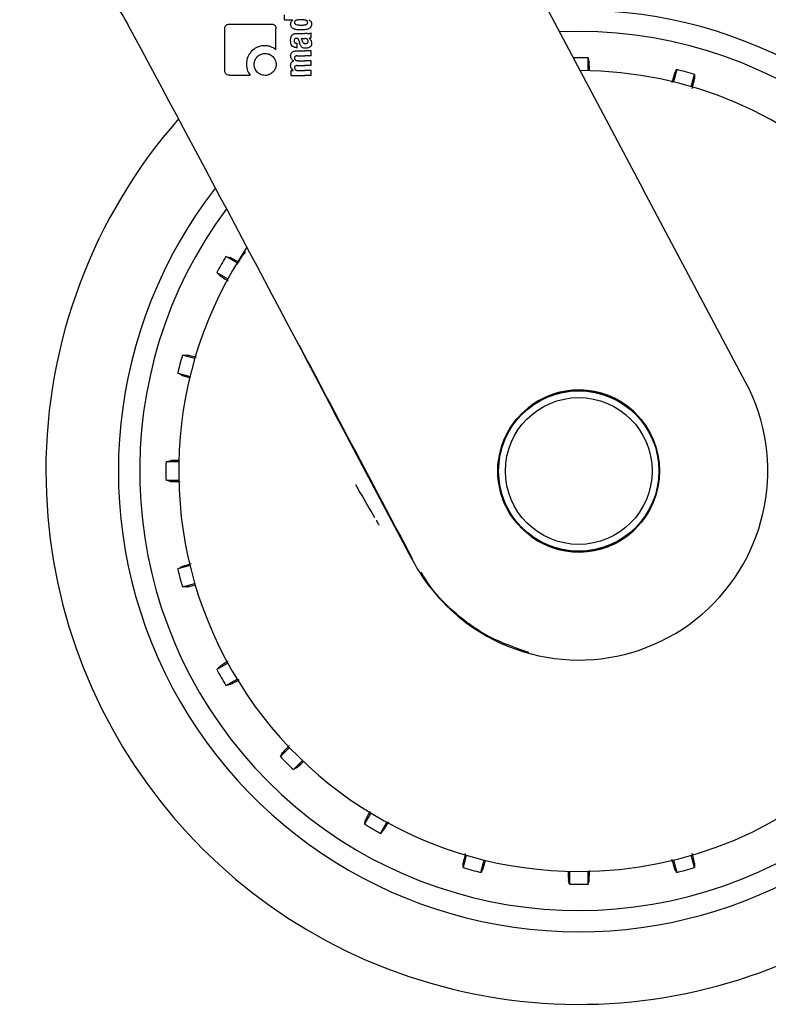
# Model space of a CAD drawing. Units: millimetres. Extents: x 0 to 210, y 0 to 297.
# Drawn here: x 176 to 180, y 177 to 183 of the extents above; entities that cross this region are included whole.
import ezdxf

# ---------------------------------------------------------------- set-up
doc = ezdxf.new("R2010")
doc.units = ezdxf.units.MM

msp = doc.modelspace()

# ---------------------------------------------------------------- linework, layer by layer
at = {"color": 7, "linetype": 'Continuous', "lineweight": 25}
for p, q in [((178.92867, 182.99972), (179.49771, 181.92916)), ((177.07226, 182.89774), (177.31562, 182.89774)), ((177.39483, 182.9228), (177.39483, 182.95174)), ((177.39483, 182.9228), (177.44392, 182.9228)), ((177.44392, 182.92237), (177.44392, 182.9228)), ((177.04409, 182.62547), (177.04409, 182.86957)), ((177.34409, 182.74788), (177.34409, 182.86957)), ((177.46586, 182.84201), (177.51262, 182.84201)), ((177.52735, 182.84201), (177.51262, 182.84201)), ((177.54983, 182.81731), (177.54983, 182.84561)), ((179.11983, 182.854), (179.00743, 182.85155)), ((177.46565, 182.7855), (177.46894, 182.7855)), ((177.46894, 182.75942), (177.46894, 182.7855)), ((177.49152, 182.81423), (177.51262, 182.81423)), ((177.51452, 182.81423), (177.51262, 182.81423)), ((177.53774, 182.81328), (177.53774, 182.8137)), ((177.46491, 182.74066), (177.51262, 182.74066)), ((177.46618, 182.75942), (177.46894, 182.75942)), ((177.54983, 182.74066), (177.51262, 182.74066)), ((177.54983, 182.71161), (177.54983, 182.74066)), ((177.44869, 182.68245), (177.44869, 182.68288)), ((177.46819, 182.71161), (177.51262, 182.71161)), ((177.47296, 182.68341), (177.51262, 182.68341)), ((177.54983, 182.71161), (177.51262, 182.71161)), ((177.54983, 182.68341), (177.51262, 182.68341)), ((177.54983, 182.65436), (177.54983, 182.68341)), ((179.17418, 182.62462), (179.17418, 182.69939)), ((177.433, 182.597), (177.433, 182.62573)), ((177.433, 182.62573), (177.44498, 182.62573)), ((177.44498, 182.62573), (177.44498, 182.62616)), ((177.46819, 182.65436), (177.51262, 182.65436)), ((177.47296, 182.62594), (177.51262, 182.62594)), ((177.54983, 182.65436), (177.51262, 182.65436)), ((177.54983, 182.62594), (177.51262, 182.62594)), ((177.54983, 182.597), (177.54983, 182.62594)), ((179.69377, 182.63098), (179.67442, 182.55876)), ((177.07211, 182.59774), (177.1938, 182.59774)), ((177.433, 182.597), (177.51262, 182.597)), ((177.54983, 182.597), (177.51262, 182.597)), ((179.77942, 182.53063), (179.79877, 182.60285)), ((180.09814, 180.79918), (179.49771, 181.92916)), ((177.11564, 181.49888), (177.05089, 181.53626)), ((176.99654, 181.44212), (177.06129, 181.40474)), ((176.8682, 180.93859), (176.79598, 180.95794)), ((176.76785, 180.85294), (176.84007, 180.83359)), ((178.14272, 179.75946), (177.81809, 180.37192)), ((176.77421, 180.33335), (176.69944, 180.33335)), ((176.69944, 180.22465), (176.77421, 180.22465)), ((176.84007, 179.72441), (176.76785, 179.70506)), ((176.79598, 179.60006), (176.8682, 179.61941)), ((177.06129, 179.15326), (176.99654, 179.11588)), ((177.05089, 179.02174), (177.11564, 179.05912)), ((177.42279, 178.65883), (177.36992, 178.60596)), ((177.44679, 178.5291), (177.49966, 178.58196)), ((177.89995, 178.27481), (177.86257, 178.21006)), ((177.95671, 178.15571), (177.99409, 178.22046)), ((178.46024, 178.02737), (178.44089, 177.95515)), ((178.54589, 177.92702), (178.56524, 177.99924)), ((179.67442, 177.99924), (179.69377, 177.92702)), ((179.79877, 177.95515), (179.77942, 178.02737)), ((179.06548, 177.93338), (179.06548, 177.85861)), ((179.17418, 177.85861), (179.17418, 177.93338))]:
    msp.add_line(p, q, dxfattribs=at)
at = {"color": 7, "linetype": 'Continuous', "lineweight": 25, "flags": 128}
for points in [[(179.17418, 182.69939), (179.17766, 182.68538), (179.18037, 182.67445)], [(179.68134, 182.6085), (179.68828, 182.62105), (179.69377, 182.63098)], [(179.79877, 182.60285), (179.7985, 182.58842), (179.79829, 182.57716)], [(177.05089, 181.53626), (177.06476, 181.53227), (177.07557, 181.52915)], [(177.01504, 181.4243), (177.00471, 181.43425), (176.99654, 181.44212)], [(176.79598, 180.95794), (176.81041, 180.95767), (176.82167, 180.95746)], [(176.79033, 180.84051), (176.77778, 180.84745), (176.76785, 180.85294)], [(176.69944, 180.33335), (176.71345, 180.33683), (176.72438, 180.33954)], [(176.72438, 180.21846), (176.71046, 180.22191), (176.69944, 180.22465)], [(176.76785, 179.70506), (176.78048, 179.71204), (176.79033, 179.71749)], [(176.82167, 179.60054), (176.80733, 179.60027), (176.79598, 179.60006)], [(176.99654, 179.11588), (177.00693, 179.12589), (177.01504, 179.1337)], [(177.07557, 179.02885), (177.0618, 179.02488), (177.05089, 179.02174)], [(177.36992, 178.60596), (177.37737, 178.61832), (177.38318, 178.62797)], [(177.46879, 178.54235), (177.45651, 178.53495), (177.44679, 178.5291)], [(177.86257, 178.21006), (177.86656, 178.22393), (177.86967, 178.23475)], [(177.97453, 178.17421), (177.96458, 178.16388), (177.95671, 178.15571)], [(178.44089, 177.95515), (178.44115, 177.96958), (178.44136, 177.98084)], [(178.55831, 177.9495), (178.55138, 177.93695), (178.54589, 177.92702)], [(179.69377, 177.92702), (179.68679, 177.93965), (179.68134, 177.9495)], [(179.79829, 177.98084), (179.79856, 177.9665), (179.79877, 177.95515)], [(179.06548, 177.85861), (179.062, 177.87262), (179.05929, 177.88355)], [(179.18037, 177.88355), (179.17691, 177.86963), (179.17418, 177.85861)]]:
    msp.add_lwpolyline(points, dxfattribs=at)
at = {"color": 7, "linetype": 'Continuous', "lineweight": 25}
for radius in [0.47397, 0.47, 0.43]:
    msp.add_circle((179.11983, 180.279), radius, dxfattribs=at)
for centre, radius, start, end in [((179.11983, 180.279), 2.7, 270, 93.760004), ((179.11983, 180.279), 2.575, 143.349648, 90), ((179.11983, 180.279), 2.421, 88.713577, 90.751102), ((179.11983, 180.279), 3.125, 180, 49.019143), ((179.11983, 180.279), 2.34625, 270, 89.80732), ((179.11983, 180.279), 2.421, 73.713577, 76.286423), ((179.11983, 180.279), 3.125, 138.675218, 180), ((179.11983, 180.279), 2.7, 142.101762, 270), ((179.11983, 180.279), 2.34625, 146.025499, 270), ((179.11983, 180.279), 2.421, 148.713577, 151.286423), ((179.11983, 180.279), 2.421, 163.713577, 166.286423), ((179.11983, 180.27934), 1.10785, 233.427016, 27.984587), ((179.11983, 180.279), 0.47491, 233.942081, 126.057919), ((179.11983, 180.279), 2.421, 178.713577, 181.286423), ((179.11983, 180.279), 2.421, 193.713577, 196.286423), ((179.11983, 180.279), 2.421, 208.713577, 211.286423), ((179.11983, 180.279), 2.421, 223.713577, 226.286423), ((179.11983, 180.279), 2.421, 238.713577, 241.286423), ((179.11983, 180.279), 2.421, 253.713577, 256.286423), ((179.11983, 180.279), 2.421, 283.713577, 286.286423), ((179.11983, 180.279), 2.421, 268.713577, 271.286423)]:
    msp.add_arc(centre, radius, start, end, dxfattribs=at)
for centre, major_axis, ratio, start_param, end_param in [((177.14108, 181.60416), (-1.2945, 2.43534), 0.0081916, 4.177516, 5.2672944), ((179.12342, 180.27928), (1.10669, 0.08487), 0.9999947, 3.5524524, 3.9949074)]:
    msp.add_ellipse(centre, major_axis=major_axis, ratio=ratio, start_param=start_param, end_param=end_param, dxfattribs=at)
for points, knots in [([(175.8413, 183.45195), (175.84533, 183.45175), (175.85332, 183.45135), (175.91542, 183.42755), (176.00575, 183.38282), (176.11879, 183.31138), (176.24294, 183.20849), (176.37018, 183.07165), (176.44031, 182.95543), (176.47601, 182.89627)], [0, 0, 0, 0, 0.15229101, 0.30167024, 0.44471838, 0.58082344, 0.71868797, 0.85678202, 1, 1, 1, 1]), ([(177.04409, 182.86957), (177.04425, 182.87281), (177.04454, 182.87883), (177.04762, 182.88679), (177.05311, 182.89304), (177.06162, 182.89716), (177.06848, 182.89753), (177.07226, 182.89774)], [0, 0, 0, 0, 0.2129528, 0.396185, 0.5499545, 0.7520544, 1, 1, 1, 1]), ([(177.31562, 182.89774), (177.31891, 182.89758), (177.32501, 182.89729), (177.33305, 182.89423), (177.33935, 182.88875), (177.34351, 182.88023), (177.34388, 182.87335), (177.34409, 182.86957)], [0, 0, 0, 0, 0.2158388, 0.4004834, 0.5538663, 0.7543704, 1, 1, 1, 1]), ([(177.42998, 182.89788), (177.43019, 182.90071), (177.4306, 182.90612), (177.43481, 182.91531), (177.44038, 182.91963), (177.44392, 182.92237)], [0, 0, 0, 0, 0.2867204, 0.5471875, 1, 1, 1, 1]), ([(177.44434, 182.87181), (177.44188, 182.87349), (177.43718, 182.87668), (177.4311, 182.88553), (177.43041, 182.89309), (177.42998, 182.89788)], [0, 0, 0, 0, 0.28828887, 0.54916902, 1, 1, 1, 1]), ([(177.45513, 182.91531), (177.45439, 182.91399), (177.45304, 182.91153), (177.45296, 182.90872), (177.45293, 182.90742)], [0, 0, 0, 0, 0.539929, 1, 1, 1, 1]), ([(177.45293, 182.90742), (177.45305, 182.90584), (177.45328, 182.90278), (177.45559, 182.89902), (177.45882, 182.89648), (177.46125, 182.89557), (177.46253, 182.89509)], [0, 0, 0, 0, 0.2760574, 0.53345, 0.7553293, 1, 1, 1, 1]), ([(177.46258, 182.91992), (177.46096, 182.91937), (177.45813, 182.91839), (177.45603, 182.91624), (177.45513, 182.91531)], [0, 0, 0, 0, 0.5725643, 1, 1, 1, 1]), ([(177.46253, 182.89509), (177.46762, 182.89404), (177.47718, 182.89209), (177.48688, 182.89213), (177.49141, 182.89216)], [0, 0, 0, 0, 0.5334575, 1, 1, 1, 1]), ([(177.49141, 182.9228), (177.48573, 182.92277), (177.47604, 182.92273), (177.46652, 182.92075), (177.46258, 182.91992)], [0, 0, 0, 0, 0.5862168, 1, 1, 1, 1]), ([(177.51262, 182.92152), (177.50869, 182.92195), (177.50165, 182.92274), (177.49455, 182.92278), (177.49141, 182.9228)], [0, 0, 0, 0, 0.5587309, 1, 1, 1, 1]), ([(177.52013, 182.9199), (177.51881, 182.92026), (177.51633, 182.92092), (177.5138, 182.92133), (177.51262, 182.92152)], [0, 0, 0, 0, 0.53395215, 1, 1, 1, 1]), ([(177.55315, 182.89789), (177.55276, 182.89344), (177.55199, 182.8845), (177.54406, 182.87519), (177.53491, 182.86982), (177.52477, 182.86621), (177.51699, 182.86499), (177.51262, 182.8643)], [0, 0, 0, 0, 0.2209454, 0.4447113, 0.5888008, 0.7689417, 1, 1, 1, 1]), ([(177.51262, 182.89337), (177.51412, 182.89362), (177.51667, 182.89405), (177.51916, 182.89477), (177.52019, 182.89507)], [0, 0, 0, 0, 0.5871911, 1, 1, 1, 1]), ([(177.53011, 182.90742), (177.52997, 182.90913), (177.52971, 182.91238), (177.52713, 182.91619), (177.52381, 182.9186), (177.5214, 182.91945), (177.52013, 182.9199)], [0, 0, 0, 0, 0.2898139, 0.5505746, 0.7632986, 1, 1, 1, 1]), ([(177.52019, 182.89507), (177.52185, 182.89571), (177.52494, 182.89689), (177.52823, 182.90013), (177.52988, 182.90379), (177.53003, 182.9062), (177.53011, 182.90742)], [0, 0, 0, 0, 0.3150082, 0.5851739, 0.7883333, 1, 1, 1, 1]), ([(177.53753, 182.92354), (177.54017, 182.92178), (177.5451, 182.91849), (177.55164, 182.9099), (177.55257, 182.90247), (177.55315, 182.89789)], [0, 0, 0, 0, 0.3052453, 0.5712194, 1, 1, 1, 1]), ([(177.4401, 182.83448), (177.44182, 182.83598), (177.44509, 182.83882), (177.44918, 182.84015), (177.45111, 182.84078)], [0, 0, 0, 0, 0.5257694, 1, 1, 1, 1]), ([(177.49141, 182.86314), (177.48449, 182.86331), (177.47416, 182.86355), (177.46111, 182.86569), (177.45217, 182.86795), (177.44697, 182.87052), (177.44434, 182.87181)], [0, 0, 0, 0, 0.4309705, 0.6430925, 0.8201498, 1, 1, 1, 1]), ([(177.45111, 182.84078), (177.45233, 182.84108), (177.45458, 182.84164), (177.45687, 182.84189), (177.45791, 182.84201)], [0, 0, 0, 0, 0.5447785, 1, 1, 1, 1]), ([(177.45791, 182.84201), (177.45937, 182.84201), (177.46203, 182.84201), (177.46467, 182.84201), (177.46586, 182.84201)], [0, 0, 0, 0, 0.5520039, 1, 1, 1, 1]), ([(177.49141, 182.89216), (177.4954, 182.89216), (177.5025, 182.89216), (177.50954, 182.893), (177.51262, 182.89337)], [0, 0, 0, 0, 0.5614602, 1, 1, 1, 1]), ([(177.51262, 182.8643), (177.50869, 182.86391), (177.50164, 182.8632), (177.49455, 182.86316), (177.49141, 182.86314)], [0, 0, 0, 0, 0.5584845, 1, 1, 1, 1]), ([(177.52735, 182.84201), (177.53179, 182.842), (177.53948, 182.84199), (177.54676, 182.84454), (177.54983, 182.84561)], [0, 0, 0, 0, 0.5780214, 1, 1, 1, 1]), ([(177.42998, 182.80003), (177.43007, 182.80426), (177.43022, 182.81158), (177.43177, 182.81873), (177.43242, 182.82174)], [0, 0, 0, 0, 0.5781274, 1, 1, 1, 1]), ([(177.43789, 182.77152), (177.4353, 182.77634), (177.4305, 182.78525), (177.43014, 182.79538), (177.42998, 182.80003)], [0, 0, 0, 0, 0.5413331, 1, 1, 1, 1]), ([(177.43242, 182.82174), (177.43287, 182.8232), (177.43368, 182.82584), (177.43489, 182.8283), (177.43543, 182.82939)], [0, 0, 0, 0, 0.5553226, 1, 1, 1, 1]), ([(177.43543, 182.82939), (177.43625, 182.83047), (177.43766, 182.83232), (177.43938, 182.83385), (177.4401, 182.83448)], [0, 0, 0, 0, 0.5848266, 1, 1, 1, 1]), ([(177.4648, 182.8143), (177.46344, 182.81426), (177.46095, 182.8142), (177.45758, 182.81325), (177.45496, 182.81172), (177.45261, 182.80921), (177.45088, 182.80516), (177.45073, 182.80177), (177.45065, 182.79993)], [0, 0, 0, 0, 0.1785315, 0.32578199, 0.45275631, 0.56867015, 0.76561685, 1, 1, 1, 1]), ([(177.45065, 182.79993), (177.4508, 182.79767), (177.45109, 182.79351), (177.45414, 182.78901), (177.45771, 182.78681), (177.46139, 182.78568), (177.46414, 182.78557), (177.46565, 182.7855)], [0, 0, 0, 0, 0.2782337, 0.5138258, 0.648121, 0.8061523, 1, 1, 1, 1]), ([(177.47344, 182.81184), (177.47289, 182.81225), (177.47168, 182.81314), (177.46873, 182.81408), (177.46637, 182.81421), (177.4648, 182.8143)], [0, 0, 0, 0, 0.2237775, 0.4863029, 1, 1, 1, 1]), ([(177.47848, 182.80236), (177.47785, 182.8044), (177.47678, 182.80792), (177.47443, 182.81068), (177.47344, 182.81184)], [0, 0, 0, 0, 0.5806285, 1, 1, 1, 1]), ([(177.47848, 182.80236), (177.47933, 182.79919), (177.48085, 182.79354), (177.48237, 182.78788), (177.48304, 182.7854)], [0, 0, 0, 0, 0.56, 1, 1, 1, 1]), ([(177.49499, 182.7631), (177.49368, 182.7644), (177.49083, 182.76725), (177.4864, 182.77465), (177.48438, 182.78108), (177.48304, 182.7854)], [0, 0, 0, 0, 0.2168625, 0.4752503, 1, 1, 1, 1]), ([(177.49152, 182.81423), (177.49309, 182.81169), (177.49564, 182.80758), (177.49686, 182.80288), (177.49732, 182.80108)], [0, 0, 0, 0, 0.61717969, 1, 1, 1, 1]), ([(177.49732, 182.80108), (177.4978, 182.7991), (177.49866, 182.79551), (177.50097, 182.79096), (177.50394, 182.78745), (177.50784, 182.78483), (177.51098, 182.78416), (177.51262, 182.78381)], [0, 0, 0, 0, 0.2429514, 0.4392467, 0.6069391, 0.7942306, 1, 1, 1, 1]), ([(177.51262, 182.78381), (177.51329, 182.78373), (177.51452, 182.78359), (177.51576, 182.7836), (177.51633, 182.7836)], [0, 0, 0, 0, 0.5390656, 1, 1, 1, 1]), ([(177.52825, 182.80804), (177.52738, 182.80905), (177.52563, 182.81108), (177.52098, 182.8137), (177.51709, 182.81402), (177.51452, 182.81423)], [0, 0, 0, 0, 0.251065, 0.507823, 1, 1, 1, 1]), ([(177.51633, 182.7836), (177.51876, 182.78377), (177.52273, 182.78404), (177.52632, 182.78579), (177.52772, 182.78648)], [0, 0, 0, 0, 0.61075815, 1, 1, 1, 1]), ([(177.52772, 182.78648), (177.52857, 182.78705), (177.53018, 182.78814), (177.53172, 182.79042), (177.53253, 182.79282), (177.53261, 182.79442), (177.53265, 182.79526)], [0, 0, 0, 0, 0.2912483, 0.5538746, 0.7645138, 1, 1, 1, 1]), ([(177.53265, 182.79526), (177.53241, 182.79774), (177.53194, 182.80238), (177.52942, 182.80624), (177.52825, 182.80804)], [0, 0, 0, 0, 0.5343253, 1, 1, 1, 1]), ([(177.54983, 182.81731), (177.54754, 182.81638), (177.54361, 182.81478), (177.53947, 182.81402), (177.53774, 182.8137)], [0, 0, 0, 0, 0.5835566, 1, 1, 1, 1]), ([(177.53774, 182.81328), (177.54056, 182.81154), (177.54547, 182.80852), (177.54841, 182.80351), (177.54966, 182.80138)], [0, 0, 0, 0, 0.5745212, 1, 1, 1, 1]), ([(177.55277, 182.78391), (177.55256, 182.78092), (177.55222, 182.77614), (177.54976, 182.77006), (177.54659, 182.76549), (177.5436, 182.76333), (177.54201, 182.76218)], [0, 0, 0, 0, 0.3504586, 0.5600699, 0.7671705, 1, 1, 1, 1]), ([(177.54966, 182.80138), (177.55073, 182.79828), (177.55268, 182.79262), (177.55274, 182.78663), (177.55277, 182.78391)], [0, 0, 0, 0, 0.5468419, 1, 1, 1, 1]), ([(177.20147, 182.73904), (177.19639, 182.73314), (177.18367, 182.71838), (177.17241, 182.69134), (177.17106, 182.67069), (177.17048, 182.66175)], [0, 0, 0, 0, 0.2733613, 0.6853505, 1, 1, 1, 1]), ([(177.27993, 182.77126), (177.271, 182.77069), (177.25421, 182.76964), (177.22622, 182.76023), (177.21082, 182.74704), (177.20147, 182.73904)], [0, 0, 0, 0, 0.3088791, 0.5804889, 1, 1, 1, 1]), ([(177.2348, 182.70703), (177.24231, 182.71314), (177.25574, 182.72407), (177.27283, 182.72545), (177.28037, 182.72606)], [0, 0, 0, 0, 0.5587419, 1, 1, 1, 1]), ([(177.31475, 182.76472), (177.30842, 182.76685), (177.29711, 182.77066), (177.28519, 182.77107), (177.27993, 182.77126)], [0, 0, 0, 0, 0.55921, 1, 1, 1, 1]), ([(177.28037, 182.72606), (177.29, 182.72506), (177.30726, 182.72326), (177.32032, 182.71201), (177.3261, 182.70703)], [0, 0, 0, 0, 0.5579207, 1, 1, 1, 1]), ([(177.34409, 182.74788), (177.33921, 182.75145), (177.33004, 182.75815), (177.31962, 182.76263), (177.31475, 182.76472)], [0, 0, 0, 0, 0.5325528, 1, 1, 1, 1]), ([(177.43012, 182.71245), (177.43031, 182.71554), (177.43067, 182.72124), (177.43403, 182.72891), (177.43925, 182.73436), (177.44605, 182.738), (177.45467, 182.74029), (177.46121, 182.74053), (177.46491, 182.74066)], [0, 0, 0, 0, 0.1778448, 0.3294465, 0.4760464, 0.6112649, 0.7804469, 1, 1, 1, 1]), ([(177.46618, 182.75942), (177.46234, 182.75967), (177.45558, 182.76012), (177.44529, 182.76363), (177.44056, 182.76868), (177.43789, 182.77152)], [0, 0, 0, 0, 0.3647077, 0.6418027, 1, 1, 1, 1]), ([(177.51262, 182.75622), (177.50862, 182.75686), (177.50224, 182.75789), (177.49696, 182.76168), (177.49499, 182.7631)], [0, 0, 0, 0, 0.6259027, 1, 1, 1, 1]), ([(177.51951, 182.7558), (177.51817, 182.75583), (177.51587, 182.75589), (177.51359, 182.75612), (177.51262, 182.75622)], [0, 0, 0, 0, 0.5790434, 1, 1, 1, 1]), ([(177.54201, 182.76218), (177.53801, 182.76009), (177.53089, 182.75636), (177.52297, 182.75597), (177.51951, 182.7558)], [0, 0, 0, 0, 0.5618971, 1, 1, 1, 1]), ([(177.21577, 182.66145), (177.21679, 182.67095), (177.21863, 182.68815), (177.2298, 182.70119), (177.2348, 182.70703)], [0, 0, 0, 0, 0.552146, 1, 1, 1, 1]), ([(177.3261, 182.70703), (177.33211, 182.69954), (177.34288, 182.68612), (177.34423, 182.66902), (177.34483, 182.66145)], [0, 0, 0, 0, 0.5578919, 1, 1, 1, 1]), ([(177.43007, 182.65552), (177.43022, 182.65823), (177.4305, 182.66313), (177.43268, 182.66968), (177.43615, 182.67512), (177.44147, 182.67977), (177.44614, 182.68151), (177.44869, 182.68245)], [0, 0, 0, 0, 0.2270721, 0.4115258, 0.5741975, 0.7686859, 1, 1, 1, 1]), ([(177.44869, 182.68288), (177.44548, 182.68448), (177.43941, 182.68753), (177.43348, 182.69525), (177.4305, 182.70375), (177.43025, 182.70944), (177.43012, 182.71245)], [0, 0, 0, 0, 0.2886258, 0.5471294, 0.7602758, 1, 1, 1, 1]), ([(177.46819, 182.71161), (177.46677, 182.71159), (177.46418, 182.71156), (177.46066, 182.71081), (177.45787, 182.70956), (177.45534, 182.7075), (177.45338, 182.70405), (177.45316, 182.70109), (177.45305, 182.69952)], [0, 0, 0, 0, 0.1950346, 0.3545464, 0.4889394, 0.6069872, 0.7923642, 1, 1, 1, 1]), ([(177.45305, 182.69952), (177.45313, 182.69777), (177.45328, 182.69444), (177.4553, 182.68993), (177.4585, 182.68679), (177.46251, 182.6848), (177.46734, 182.6836), (177.47096, 182.68347), (177.47296, 182.68341)], [0, 0, 0, 0, 0.1755057, 0.3346811, 0.4875202, 0.6251979, 0.7919214, 1, 1, 1, 1]), ([(179.18228, 182.62345), (179.18226, 182.62543), (179.18204, 182.64344), (179.18136, 182.66379), (179.1807, 182.6709), (179.18037, 182.67445)], [0, 0, 0, 0, 0.0581526, 0.5291394, 1, 1, 1, 1]), ([(177.07211, 182.59774), (177.06732, 182.59805), (177.06014, 182.59851), (177.05183, 182.60344), (177.047, 182.60953), (177.04448, 182.61724), (177.04422, 182.62281), (177.04409, 182.62547)], [0, 0, 0, 0, 0.3146826, 0.4713485, 0.628587, 0.8232274, 1, 1, 1, 1]), ([(177.17048, 182.66175), (177.17163, 182.64843), (177.17367, 182.62484), (177.18769, 182.60596), (177.1938, 182.59774)], [0, 0, 0, 0, 0.564763, 1, 1, 1, 1]), ([(177.2348, 182.61573), (177.22871, 182.62317), (177.21773, 182.63659), (177.21638, 182.65379), (177.21577, 182.66145)], [0, 0, 0, 0, 0.5543071, 1, 1, 1, 1]), ([(177.28037, 182.597), (177.27084, 182.59799), (177.25372, 182.59976), (177.24061, 182.61083), (177.2348, 182.61573)], [0, 0, 0, 0, 0.5567003, 1, 1, 1, 1]), ([(177.3261, 182.61573), (177.31868, 182.60975), (177.30522, 182.59889), (177.28808, 182.59759), (177.28037, 182.597)], [0, 0, 0, 0, 0.55049683, 1, 1, 1, 1]), ([(177.34483, 182.66145), (177.34454, 182.65649), (177.344, 182.647), (177.33859, 182.63068), (177.33089, 182.62146), (177.3261, 182.61573)], [0, 0, 0, 0, 0.293648, 0.5608094, 1, 1, 1, 1]), ([(177.44498, 182.62616), (177.44187, 182.62878), (177.43698, 182.6329), (177.43261, 182.64068), (177.43037, 182.64781), (177.43017, 182.65289), (177.43007, 182.65552)], [0, 0, 0, 0, 0.3550213, 0.5585573, 0.7719403, 1, 1, 1, 1]), ([(177.46819, 182.65436), (177.46635, 182.6543), (177.46308, 182.6542), (177.45877, 182.65283), (177.45549, 182.65042), (177.45338, 182.64669), (177.45316, 182.64373), (177.45305, 182.64216)], [0, 0, 0, 0, 0.25164528, 0.44721839, 0.60771302, 0.79307709, 1, 1, 1, 1]), ([(177.45305, 182.64216), (177.45313, 182.64042), (177.45328, 182.63708), (177.45528, 182.63256), (177.45847, 182.62939), (177.46247, 182.62737), (177.46732, 182.62614), (177.47095, 182.62601), (177.47296, 182.62594)], [0, 0, 0, 0, 0.1750812, 0.3341084, 0.4869509, 0.6246583, 0.7915432, 1, 1, 1, 1]), ([(179.68134, 182.6085), (179.67983, 182.60454), (179.67723, 182.59774), (179.66874, 182.56811), (179.66519, 182.55571)], [0, 0, 0, 0, 0.58150633, 1, 1, 1, 1]), ([(179.78502, 182.51986), (179.78618, 182.52439), (179.79137, 182.54469), (179.79655, 182.5668), (179.79771, 182.57371), (179.79829, 182.57716)], [0, 0, 0, 0, 0.1258025, 0.5629598, 1, 1, 1, 1]), ([(177.12234, 181.50439), (177.12005, 181.50568), (177.10373, 181.51484), (177.08526, 181.52471), (177.0788, 181.52767), (177.07557, 181.52915)], [0, 0, 0, 0, 0.0754163, 0.5377701, 1, 1, 1, 1]), ([(177.1649, 181.5634), (177.16488, 181.56339), (177.16352, 181.56211), (177.15711, 181.55367), (177.14512, 181.5374), (177.12903, 181.51395), (177.11661, 181.49346), (177.11217, 181.48613)], [0, 0, 0, 0, 0.0026682, 0.2105444, 0.4116356, 0.7894774, 1, 1, 1, 1]), ([(177.01504, 181.4243), (177.01855, 181.42176), (177.02484, 181.41723), (177.05246, 181.40065), (177.06463, 181.39335)], [0, 0, 0, 0, 0.55943808, 1, 1, 1, 1]), ([(178.14637, 179.7614), (178.00973, 180.01902), (177.78778, 180.43746), (177.56696, 180.85456), (177.48209, 181.01487)], [0, 0, 0, 0, 0.6156586, 1, 1, 1, 1]), ([(176.87861, 180.94428), (176.8742, 180.94541), (176.85404, 180.95056), (176.83204, 180.95571), (176.82512, 180.95688), (176.82167, 180.95746)], [0, 0, 0, 0, 0.12280917, 0.56146332, 1, 1, 1, 1]), ([(176.79033, 180.84051), (176.79421, 180.83902), (176.8007, 180.83652), (176.82936, 180.82831), (176.84087, 180.82501)], [0, 0, 0, 0, 0.5984725, 1, 1, 1, 1]), ([(178.84029, 179.89507), (178.79865, 179.93244), (178.71539, 180.00718), (178.64914, 180.165), (178.63869, 180.32174), (178.67503, 180.46112), (178.74042, 180.5772), (178.807, 180.63435), (178.84029, 180.66293)], [0, 0, 0, 0, 0.1865586, 0.3730678, 0.5594839, 0.7062675, 0.8531315, 1, 1, 1, 1]), ([(176.7781, 180.34149), (176.77518, 180.34145), (176.75615, 180.34123), (176.73496, 180.34053), (176.7279, 180.33987), (176.72438, 180.33954)], [0, 0, 0, 0, 0.0829497, 0.5415363, 1, 1, 1, 1]), ([(176.72438, 180.21846), (176.7287, 180.21803), (176.73643, 180.21724), (176.76872, 180.21669), (176.78299, 180.21645)], [0, 0, 0, 0, 0.5582403, 1, 1, 1, 1]), ([(177.80996, 180.19977), (177.82018, 180.182), (177.85793, 180.11635), (177.89495, 180.05269), (177.92194, 180.00627)], [0, 0, 0, 0, 0.270759, 1, 1, 1, 1]), ([(177.93074, 179.99146), (177.93334, 179.98706), (177.93847, 179.97833), (177.94366, 179.97013), (177.94705, 179.96509), (177.9481, 179.96381), (177.94861, 179.96319)], [0, 0, 0, 0, 0.33023, 0.6547952, 0.8330478, 1, 1, 1, 1]), ([(176.84599, 179.73447), (176.8417, 179.73327), (176.82175, 179.72768), (176.80019, 179.72116), (176.79362, 179.71871), (176.79033, 179.71749)], [0, 0, 0, 0, 0.1207516, 0.5604347, 1, 1, 1, 1]), ([(178.82772, 179.21526), (178.74867, 179.24256), (178.59013, 179.29732), (178.39994, 179.43571), (178.26775, 179.56822), (178.21426, 179.65545), (178.1953, 179.68635)], [0, 0, 0, 0, 0.3091535, 0.6200706, 0.8653833, 1, 1, 1, 1]), ([(176.82167, 179.60054), (176.82574, 179.60118), (176.83248, 179.60223), (176.86103, 179.60935), (176.8723, 179.61216)], [0, 0, 0, 0, 0.6053363, 1, 1, 1, 1]), ([(177.06125, 179.16265), (177.05851, 179.16102), (177.04189, 179.15116), (177.02369, 179.13984), (177.01792, 179.13575), (177.01504, 179.1337)], [0, 0, 0, 0, 0.0897952, 0.5449585, 1, 1, 1, 1]), ([(177.07557, 179.02885), (177.07954, 179.03063), (177.08664, 179.03383), (177.11493, 179.04952), (177.12744, 179.05647)], [0, 0, 0, 0, 0.5574663, 1, 1, 1, 1]), ([(177.42267, 178.67028), (177.41963, 178.66717), (177.40524, 178.65244), (177.38989, 178.63608), (177.38542, 178.63067), (177.38318, 178.62797)], [0, 0, 0, 0, 0.1181523, 0.5591352, 1, 1, 1, 1]), ([(177.46879, 178.54235), (177.47198, 178.54492), (177.47718, 178.54911), (177.49805, 178.56926), (177.50613, 178.57706)], [0, 0, 0, 0, 0.6128661, 1, 1, 1, 1]), ([(177.89558, 178.28354), (177.8939, 178.28055), (177.8843, 178.26346), (177.87409, 178.24438), (177.87115, 178.23796), (177.86967, 178.23475)], [0, 0, 0, 0, 0.0959812, 0.5480511, 1, 1, 1, 1]), ([(177.97453, 178.17421), (177.97707, 178.17774), (177.98163, 178.18407), (177.99829, 178.21182), (178.00567, 178.22411)], [0, 0, 0, 0, 0.5571122, 1, 1, 1, 1]), ([(178.45431, 178.03686), (178.45327, 178.03277), (178.4482, 178.01296), (178.44312, 177.99123), (178.44195, 177.9843), (178.44136, 177.98084)], [0, 0, 0, 0, 0.1150012, 0.5575598, 1, 1, 1, 1]), ([(178.55831, 177.9495), (178.55978, 177.95329), (178.56216, 177.95942), (178.57006, 177.98698), (178.57307, 177.99748)], [0, 0, 0, 0, 0.6190689, 1, 1, 1, 1]), ([(179.66437, 178.00511), (179.66557, 178.00083), (179.67115, 177.98091), (179.67767, 177.95937), (179.68012, 177.95279), (179.68134, 177.9495)], [0, 0, 0, 0, 0.12031968, 0.56021874, 1, 1, 1, 1]), ([(179.79829, 177.98084), (179.7976, 177.9851), (179.79638, 177.99266), (179.78864, 178.02365), (179.78526, 178.03717)], [0, 0, 0, 0, 0.5636884, 1, 1, 1, 1]), ([(179.05737, 177.93472), (179.0574, 177.93268), (179.05761, 177.91461), (179.0583, 177.89421), (179.05896, 177.8871), (179.05929, 177.88355)], [0, 0, 0, 0, 0.0597578, 0.5299419, 1, 1, 1, 1]), ([(179.18037, 177.88355), (179.1808, 177.88774), (179.18155, 177.89491), (179.18208, 177.92548), (179.1823, 177.93816)], [0, 0, 0, 0, 0.5854559, 1, 1, 1, 1])]:
    msp.add_open_spline(points, degree=3, knots=knots, dxfattribs=at)

doc.saveas('drawing.dxf')
